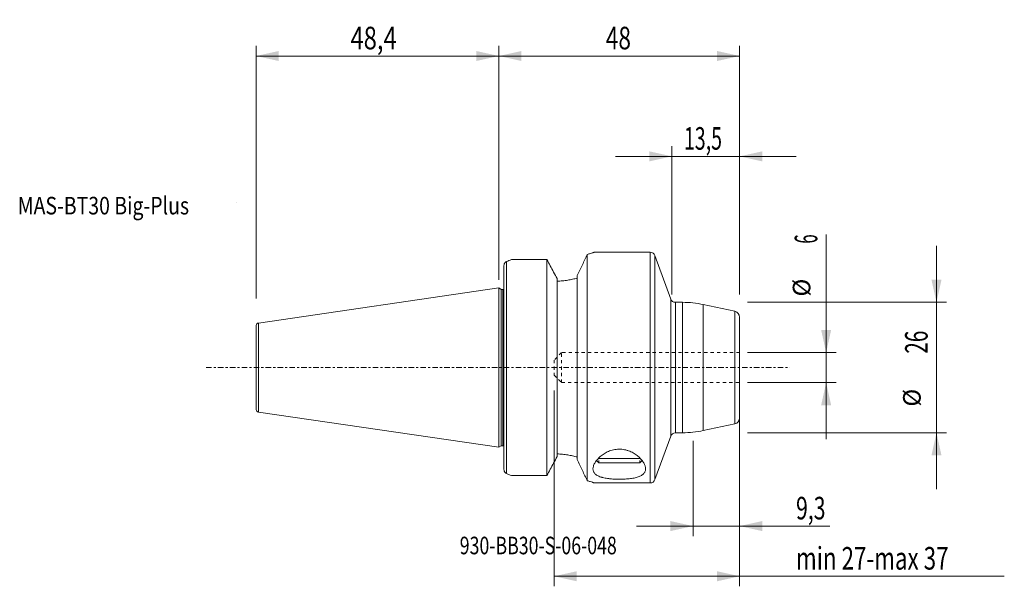
# Model space of a CAD drawing. Units: millimetres. Extents: x -96 to 101, y -44 to 69.
import ezdxf

# ---------------------------------------------------------------- set-up
doc = ezdxf.new("R2010")
doc.units = ezdxf.units.MM
doc.linetypes.add('CENTER', pattern=[47.5, 22, -8.5, 8.5, -8.5])
doc.linetypes.add('DASHED', pattern=[25.72, 12.86, -12.86])
for name, color, linetype in [('1', 4, 'Continuous'), ('2', 7, 'Continuous'), ('SK1', 4, 'Continuous'), ('SK2', 7, 'Continuous'), ('SK3', 1, 'DASHED'), ('SK4', 2, 'CENTER'), ('SK6', 5, 'Continuous')]:
    doc.layers.add(name, color=color, linetype=linetype)
doc.styles.add('iso_b_vert', font='simplex.shx')
doc.dimstyles.get("Standard").update_dxf_attribs({"dimtxt": 0.18, "dimasz": 0.18, "dimexe": 0.18, "dimexo": 0.0625, "dimgap": 0.09, "dimtad": 1, "dimzin": 0, "dimdsep": 52, "dimtxsty": 'Standard', "dimcen": 0.09, "dimadec": 0, "dimazin": 0, "dimtfac": 1, "dimtdec": 4, "dimtofl": 0, "dimtmove": 0, "dimatfit": 3, "dimfxl": 1, "dimtolj": 1, "dimtzin": 0, "dimarcsym": 0})

# ---------------------------------------------------------------- blocks, each defined once
blk = doc.blocks.new('LABLE3D_1', base_point=(-50.9, 32.99025))
at = {"layer": 'SK6', "lineweight": 18, "insert": (-52.2145, 30.522884), "char_height": 3.5, "attachment_point": 7, "line_spacing_factor": 1.084337, "style": 'iso_b_vert'}
blk.add_mtext('\\W1.0000;', dxfattribs=at)
blk = doc.blocks.new('_U0')
at = {"layer": 'SK2', "lineweight": 13}
for p, q in [((87.25, -24.25), (87.25, 24.25)), ((49.5875, 13), (89.25, 13)), ((49.5875, -13), (89.25, -13))]:
    blk.add_line(p, q, dxfattribs=at)
at = {"layer": 'SK2', "lineweight": 18}
for points in [[(87.25, 13), (86.252374, 17.499996), (88.247626, 17.500004)], [(87.25, -13), (88.247626, -17.499996), (86.252374, -17.500004)]]:
    blk.add_solid(points, dxfattribs=at)
at = {"layer": 'SK2', "lineweight": 18, "attachment_point": 7, "rotation": 90, "line_spacing_factor": 1.084337, "style": 'iso_b_vert'}
for s, insert, char_height in [('\\W0.6740;26', (85.488328, 2.764758), 4.5), ('%%c', (85.185366, -7.780242), 3.5)]:
    blk.add_mtext(s, dxfattribs=dict(at, insert=insert, char_height=char_height))
blk = doc.blocks.new('_U1')
at = {"layer": 'SK2', "lineweight": 13}
for p, q in [((65.25, -14.25), (65.25, 26.512742)), ((49.5875, 3), (67.25, 3)), ((49.5875, -3), (67.25, -3))]:
    blk.add_line(p, q, dxfattribs=at)
at = {"layer": 'SK2', "lineweight": 18}
for points in [[(65.25, 3), (64.252374, 7.499996), (66.247626, 7.500004)], [(65.25, -3), (66.247626, -7.499996), (64.252374, -7.500004)]]:
    blk.add_solid(points, dxfattribs=at)
at = {"layer": 'SK2', "lineweight": 18, "attachment_point": 7, "rotation": 90, "line_spacing_factor": 1.084337, "style": 'iso_b_vert'}
for s, insert, char_height in [('\\W0.5404;6', (63.488328, 24.7025), 4.5), ('%%c', (63.185366, 14.1575), 3.5)]:
    blk.add_mtext(s, dxfattribs=dict(at, insert=insert, char_height=char_height))
blk = doc.blocks.new('_U2')
at = {"layer": 'SK2', "lineweight": 13}
for p, q in [((11, -4.5875), (11, -43.59025)), ((48, -4.5875), (48, -43.59025)), ((11, -41.59025), (100.774393, -41.59025))]:
    blk.add_line(p, q, dxfattribs=at)
at = {"layer": 'SK2', "lineweight": 18}
for points in [[(11, -41.59025), (15.499996, -40.592624), (15.500004, -42.587876)], [(48, -41.59025), (43.500004, -42.587876), (43.499996, -40.592624)]]:
    blk.add_solid(points, dxfattribs=at)
at = {"layer": 'SK2', "lineweight": 18, "insert": (59.2385, -40.262578), "char_height": 4.5, "attachment_point": 7, "line_spacing_factor": 1.084337, "style": 'iso_b_vert'}
blk.add_mtext('\\W0.7273;min 27-max 37', dxfattribs=at)
blk = doc.blocks.new('_U3')
at = {"layer": 'SK2', "lineweight": 13}
for p, q in [((38.7, -14.5875), (38.7, -33.59025)), ((48, -14.5875), (48, -33.59025)), ((65.961712, -31.59025), (27.45, -31.59025))]:
    blk.add_line(p, q, dxfattribs=at)
at = {"layer": 'SK2', "lineweight": 18}
for points in [[(38.7, -31.59025), (34.200004, -32.587876), (34.199996, -30.592624)], [(48, -31.59025), (52.499996, -30.592624), (52.500004, -32.587876)]]:
    blk.add_solid(points, dxfattribs=at)
at = {"layer": 'SK2', "lineweight": 18, "insert": (59.2385, -30.262578), "char_height": 4.5, "attachment_point": 7, "line_spacing_factor": 1.084337, "style": 'iso_b_vert'}
blk.add_mtext('\\W0.6912;9,3', dxfattribs=at)
blk = doc.blocks.new('_U4')
at = {"layer": 'SK2', "lineweight": 13}
for p, q in [((34.5, 14.5875), (34.5, 44.09025)), ((48, 14.5875), (48, 44.09025)), ((59.25, 42.09025), (23.25, 42.09025))]:
    blk.add_line(p, q, dxfattribs=at)
at = {"layer": 'SK2', "lineweight": 18}
for points in [[(34.5, 42.09025), (30.000004, 41.092624), (29.999996, 43.087876)], [(48, 42.09025), (52.499996, 43.087876), (52.500004, 41.092624)]]:
    blk.add_solid(points, dxfattribs=at)
at = {"layer": 'SK2', "lineweight": 18, "insert": (36.888687, 43.417922), "char_height": 4.5, "attachment_point": 7, "line_spacing_factor": 1.084337, "style": 'iso_b_vert'}
blk.add_mtext('\\W0.6367;13,5', dxfattribs=at)
blk = doc.blocks.new('_U5')
at = {"layer": '2', "lineweight": 13}
for p, q in [((0, 24.57775), (0, 64.09025)), ((48, 14.5875), (48, 64.09025)), ((0, 62.09025), (48, 62.09025))]:
    blk.add_line(p, q, dxfattribs=at)
at = {"layer": '2', "lineweight": 18}
for points in [[(0, 62.09025), (4.499996, 63.087876), (4.500004, 61.092624)], [(48, 62.09025), (43.500004, 61.092624), (43.499996, 63.087876)]]:
    blk.add_solid(points, dxfattribs=at)
at = {"layer": '2', "lineweight": 18, "insert": (21.313843, 63.417922), "char_height": 4.5, "attachment_point": 7, "line_spacing_factor": 1.084337, "style": 'iso_b_vert'}
blk.add_mtext('\\W0.7361;48', dxfattribs=at)
blk = doc.blocks.new('_U6')
at = {"layer": 'SK2', "lineweight": 13}
for p, q in [((-48.4, 13.7875), (-48.4, 64.09025)), ((0, 17.4625), (0, 64.09025)), ((0, 62.09025), (-48.4, 62.09025))]:
    blk.add_line(p, q, dxfattribs=at)
at = {"layer": 'SK2', "lineweight": 18}
for points in [[(-48.4, 62.09025), (-43.900004, 63.087876), (-43.899996, 61.092624)], [(0, 62.09025), (-4.499996, 61.092624), (-4.500004, 63.087876)]]:
    blk.add_solid(points, dxfattribs=at)
at = {"layer": 'SK2', "lineweight": 18, "insert": (-29.597556, 63.417922), "char_height": 4.5, "attachment_point": 7, "line_spacing_factor": 1.084337, "style": 'iso_b_vert'}
blk.add_mtext('\\W0.7721;48,4', dxfattribs=at)

msp = doc.modelspace()

# ---------------------------------------------------------------- linework, layer by layer
at = {"layer": '1', "lineweight": 18}
for p, q in [((17.62, 22.54), (17.62, -22.54)), ((19, 22.99), (19, 22.99)), ((30.16, 22.99), (19, 22.99)), ((34.26, 13.66), (31.1, 22.33)), ((1, -20.34), (1, 20.34)), ((2.5, 21.52), (9.58, 21.52)), ((9.58, -21.52), (9.58, 21.52)), ((11.6, 17.73), (11.6, -17.73)), ((15.6, 18.33), (15.6, -18.33)), ((0, -15.88), (0, 15.88)), ((0.43, 15.57), (0, 15.88)), ((0.43, 15.57), (0.43, 0)), ((0.8, 15.57), (0.43, 15.57)), ((36.6, 13), (35.2, 13)), ((47.05, 11.23), (40.76, 12.56)), ((48, -10.05), (48, 10.05)), ((0.43, 0), (0.43, -15.57)), ((40.76, -12.56), (47.05, -11.23)), ((31.1, -22.33), (34.26, -13.66)), ((35.2, -13), (36.6, -13)), ((0, -15.88), (0.43, -15.57)), ((0.43, -15.57), (0.8, -15.57)), ((19.45, -18.55), (19.91, -19)), ((28.17, -18.09), (19.81, -18.09)), ((28.09, -19), (19.91, -19)), ((28.09, -19), (28.55, -18.54)), ((2.5, -21.52), (9.58, -21.52)), ((19, -22.99), (30.16, -22.99))]:
    msp.add_line(p, q, dxfattribs=at)
at = {"layer": '1', "lineweight": 13}
for p, q in [((30.16, 22.99), (30.16, -22.99)), ((31.1, 22.33), (31.1, -22.33)), ((1.5, 21.11), (1.5, -21.11)), ((0.8, 15.57), (0.8, -15.57)), ((34.26, -13.66), (34.26, 13.66)), ((35.2, 0), (35.2, 13)), ((36.6, 13), (36.6, -13)), ((40.76, 0), (40.76, 12.56)), ((47.05, -11.23), (47.05, 11.23)), ((35.2, -13), (35.2, 0)), ((40.76, -12.56), (40.76, 0)), ((19.92, -19), (19.92, -18.55)), ((28.08, -19), (28.08, -18.54))]:
    msp.add_line(p, q, dxfattribs=at)
at = {"layer": '1', "lineweight": 18}
for centre, radius, start, end in [((30.16, 21.99), 1, 20, 90), ((0.8, 16.07), 0.5, 270, 293.5786), ((35.2, 14), 1, 200, 270), ((36.6, -7), 20, 78, 90), ((46.8, 10.05), 1.2, 0, 78), ((46.8, -10.05), 1.2, 282, 0), ((35.2, -14), 1, 90, 160), ((36.6, 7), 20, 270, 282), ((0.8, -16.07), 0.5, 66.4214, 90), ((30.16, -21.99), 1, 270, 340)]:
    msp.add_arc(centre, radius, start, end, dxfattribs=at)
for major_axis, start_param, end_param in [((8.66, -21.3), 3.115257, -3.121024), ((8.66, 21.3), 3.121024, -3.115257)]:
    msp.add_ellipse((10.6, 0), major_axis=major_axis, ratio=1, start_param=start_param, end_param=end_param, dxfattribs=at)
for points, knots in [([(17.62, 22.54), (17.46, 22.22), (17.3, 21.89), (16.97, 21.21), (16.81, 20.86), (16.3, 19.79), (15.95, 19.07), (15.6, 18.33)], [0, 0, 0, 0, 0.25, 0.25, 0.5, 0.5, 1, 1, 1, 1]), ([(17.62, 22.54), (17.84, 22.61), (18.04, 22.67), (18.38, 22.78), (18.52, 22.83), (18.7, 22.89), (18.75, 22.9), (18.84, 22.93), (18.88, 22.95), (18.97, 22.98), (19, 22.99), (19, 22.99)], [0, 0, 0, 0, 0.25, 0.25, 0.5, 0.5, 0.625, 0.625, 0.75, 0.75, 1, 1, 1, 1]), ([(1.5, 21.11), (1.44, 21.09), (1.38, 21.05), (1.29, 20.98), (1.27, 20.95), (1.22, 20.89), (1.19, 20.86), (1.14, 20.8), (1.12, 20.76), (1.08, 20.69), (1.07, 20.65), (1.02, 20.53), (1, 20.43), (1, 20.34)], [0, 0, 0, 0, 0.25, 0.25, 0.375, 0.375, 0.5, 0.5, 0.625, 0.625, 0.75, 0.75, 1, 1, 1, 1]), ([(15.6, 17.82), (15.31, 17.74), (15.01, 17.67), (14.38, 17.53), (14.05, 17.47), (13.55, 17.39), (13.38, 17.36), (13.03, 17.32), (12.85, 17.3), (12.32, 17.24), (11.96, 17.22), (11.6, 17.2)], [0, 0, 0, 0, 0.25, 0.25, 0.5, 0.5, 0.625, 0.625, 0.75, 0.75, 1, 1, 1, 1]), ([(15.6, -17.82), (15.31, -17.74), (15.01, -17.67), (14.38, -17.53), (14.05, -17.47), (13.55, -17.39), (13.38, -17.36), (13.03, -17.32), (12.85, -17.3), (12.32, -17.24), (11.96, -17.22), (11.6, -17.2)], [0, 0, 0, 0, 0.25, 0.25, 0.5, 0.5, 0.625, 0.625, 0.75, 0.75, 1, 1, 1, 1]), ([(18.75, -20.19), (18.75, -20.01), (18.78, -19.82), (18.9, -19.45), (18.98, -19.25), (19.15, -18.96), (19.21, -18.86), (19.35, -18.65), (19.42, -18.55), (19.66, -18.26), (19.85, -18.06), (20.16, -17.77), (20.27, -17.68), (20.51, -17.49), (20.63, -17.4), (21.02, -17.13), (21.3, -16.97), (21.75, -16.75), (21.91, -16.68), (22.24, -16.56), (22.41, -16.5), (22.76, -16.41), (22.93, -16.37), (23.3, -16.31), (23.67, -16.26), (24.04, -16.26), (24.41, -16.28), (24.59, -16.29), (24.96, -16.35), (25.14, -16.38), (25.4, -16.45), (25.49, -16.47), (25.66, -16.53), (25.74, -16.56), (26.16, -16.7), (26.47, -16.85), (26.9, -17.09), (27.03, -17.17), (27.3, -17.35), (27.42, -17.44), (27.78, -17.71), (27.99, -17.9), (28.28, -18.2), (28.37, -18.3), (28.53, -18.5), (28.61, -18.6), (28.82, -18.9), (28.94, -19.1), (29.07, -19.39), (29.11, -19.49), (29.18, -19.68), (29.2, -19.77), (29.25, -20.05), (29.26, -20.23), (29.22, -20.49), (29.2, -20.57), (29.15, -20.73), (29.11, -20.81), (28.97, -21.04), (28.85, -21.17), (28.62, -21.36), (28.53, -21.42), (28.34, -21.54), (28.24, -21.59), (27.91, -21.74), (27.66, -21.83), (27.24, -21.94), (27.09, -21.98), (26.79, -22.04), (26.63, -22.07), (26.14, -22.14), (25.8, -22.18), (25.26, -22.22), (25.08, -22.23), (24.71, -22.25), (24.53, -22.25), (24.16, -22.26), (23.97, -22.26), (23.69, -22.26), (23.6, -22.26), (23.41, -22.25), (23.32, -22.25), (22.86, -22.23), (22.5, -22.21), (22.07, -22.16), (21.98, -22.15), (21.81, -22.13), (21.73, -22.12), (21.48, -22.08), (21.32, -22.06), (21.01, -22), (20.86, -21.97), (20.65, -21.91), (20.58, -21.89), (20.44, -21.85), (20.37, -21.83), (20.05, -21.73), (19.82, -21.63), (19.53, -21.46), (19.44, -21.4), (19.27, -21.28), (19.2, -21.21), (19.07, -21.08), (19.01, -21.01), (18.92, -20.86), (18.88, -20.78), (18.78, -20.54), (18.75, -20.37), (18.75, -20.19)], [0, 0, 0, 0, 0.03125, 0.03125, 0.0625, 0.0625, 0.078125, 0.078125, 0.09375, 0.09375, 0.125, 0.125, 0.140625, 0.140625, 0.15625, 0.15625, 0.1875, 0.1875, 0.203125, 0.203125, 0.21875, 0.21875, 0.234375, 0.234375, 0.25, 0.265625, 0.265625, 0.28125, 0.28125, 0.296875, 0.296875, 0.304687, 0.304687, 0.3125, 0.3125, 0.34375, 0.34375, 0.359375, 0.359375, 0.375, 0.375, 0.40625, 0.40625, 0.421875, 0.421875, 0.4375, 0.4375, 0.46875, 0.46875, 0.484375, 0.484375, 0.5, 0.5, 0.53125, 0.53125, 0.546875, 0.546875, 0.5625, 0.5625, 0.59375, 0.59375, 0.609375, 0.609375, 0.625, 0.625, 0.65625, 0.65625, 0.671875, 0.671875, 0.6875, 0.6875, 0.71875, 0.71875, 0.734375, 0.734375, 0.75, 0.75, 0.765625, 0.765625, 0.773438, 0.773438, 0.78125, 0.78125, 0.8125, 0.8125, 0.820312, 0.820312, 0.828125, 0.828125, 0.84375, 0.84375, 0.859375, 0.859375, 0.867188, 0.867188, 0.875, 0.875, 0.90625, 0.90625, 0.921875, 0.921875, 0.9375, 0.9375, 0.953125, 0.953125, 0.96875, 0.96875, 1, 1, 1, 1]), ([(17.62, -22.54), (17.46, -22.22), (17.3, -21.89), (16.97, -21.21), (16.81, -20.86), (16.3, -19.79), (15.95, -19.07), (15.6, -18.33)], [0, 0, 0, 0, 0.25, 0.25, 0.5, 0.5, 1, 1, 1, 1]), ([(1.5, -21.11), (1.44, -21.09), (1.38, -21.05), (1.29, -20.98), (1.27, -20.95), (1.22, -20.89), (1.19, -20.86), (1.14, -20.8), (1.12, -20.76), (1.08, -20.69), (1.07, -20.65), (1.02, -20.53), (1, -20.43), (1, -20.34)], [0, 0, 0, 0, 0.25, 0.25, 0.375, 0.375, 0.5, 0.5, 0.625, 0.625, 0.75, 0.75, 1, 1, 1, 1]), ([(17.62, -22.54), (17.84, -22.61), (18.04, -22.67), (18.38, -22.78), (18.52, -22.83), (18.7, -22.89), (18.75, -22.9), (18.84, -22.93), (18.88, -22.95), (18.97, -22.98), (19, -22.99), (19, -22.99)], [0, 0, 0, 0, 0.25, 0.25, 0.5, 0.5, 0.625, 0.625, 0.75, 0.75, 1, 1, 1, 1])]:
    msp.add_open_spline(points, degree=3, knots=knots, dxfattribs=at)
for points in [[(10.91, 19.02), (10.47, 19.86), (10.03, 20.69), (9.58, 21.52)], [(11.6, 17.73), (11.37, 18.16), (11.14, 18.59), (10.91, 19.02)], [(10.91, -19.02), (10.47, -19.86), (10.03, -20.69), (9.58, -21.52)], [(11.6, -17.73), (11.37, -18.16), (11.14, -18.59), (10.91, -19.02)]]:
    msp.add_open_spline(points, degree=3, dxfattribs=at)
at = {"layer": 'SK1', "lineweight": 18}
for p, q in [((0, 15.88), (-47.97, 8.88)), ((0, -15.88), (0, 15.88)), ((-48.4, 8.38), (-48.4, -8.38)), ((-47.97, -8.88), (0, -15.88))]:
    msp.add_line(p, q, dxfattribs=at)
at = {"layer": 'SK1', "lineweight": 13}
for p, q in [((-47.97, 0), (-47.97, 8.88)), ((-47.97, -8.88), (-47.97, 0))]:
    msp.add_line(p, q, dxfattribs=at)
at = {"layer": 'SK1', "lineweight": 18}
for centre, start, end in [((-47.9, 8.38), 98.2979, 180), ((-47.9, -8.38), 180, 261.7021)]:
    msp.add_arc(centre, 0.5, start, end, dxfattribs=at)
at = {"layer": 'SK3', "lineweight": 18, "ltscale": 0.05}
for p, q in [((12.5, 3), (11, 1.5)), ((12.5, -3), (12.5, 3)), ((48, 3), (12.5, 3)), ((11, 1.5), (11, -1.5)), ((11, -1.5), (12.5, -3)), ((12.5, -3), (48, -3))]:
    msp.add_line(p, q, dxfattribs=at)
at = {"layer": 'SK4', "lineweight": 18, "ltscale": 0.05}
msp.add_line((-58.4, 0), (58, 0), dxfattribs=at)
at = {"layer": 'SK6', "lineweight": 13}
msp.add_line((-52.4, 32.99), (-52.4, 32.99), dxfattribs=at)

# ---------------------------------------------------------------- block references
at = {"layer": 'SK6', "lineweight": 18}
msp.add_blockref('LABLE3D_1', (-50.9, 32.99), dxfattribs=at)

# ---------------------------------------------------------------- texts
at = {"layer": 'SK6', "lineweight": 18, "char_height": 3.5, "attachment_point": 7, "line_spacing_factor": 1.084337, "style": 'iso_b_vert'}
for s, insert in [('\\W0.8142;MAS-BT30 Big-Plus', (-95.95, 30.52)), ('\\W0.2969; ', (-53.27, 30.52)), ('\\W0.7412;930-BB30-S-06-048', (-7.81, -37.21))]:
    msp.add_mtext(s, dxfattribs=dict(at, insert=insert))

# ---------------------------------------------------------------- dimensions: what is measured, and where the dimension line sits
at = {"layer": '2', "lineweight": 18}
dim = msp.add_linear_dim(base=(48, 62.09), p1=(0, 22.99), p2=(48, 13), dimstyle='Standard', override={"dimtxt": 4.5, "dimasz": 4.5, "dimexe": 2, "dimexo": 1.5875, "dimgap": 2.25, "dimtad": 1, "dimtih": 1, "dimtoh": 0, "dimdec": 1, "dimlfac": 1, "dimzin": 8, "dimdsep": 44, "dimlunit": 2, "dimpost": '<>', "dimtxsty": 'iso_b_vert', "dimsah": 1, "dimse1": 0, "dimse2": 0, "dimsd1": 0, "dimsd2": 0, "dimclrd": 2, "dimclre": 2, "dimclrt": 2, "dimtol": 0, "dimtm": -0.1, "dimtfac": 0.777778, "dimtdec": 2, "dimtofl": 1, "dimtmove": 0, "dimtzin": 8, "dimlwd": 13, "dimlwe": 13}, dxfattribs=at)
dim.commit()
dim.dimension.update_dxf_attribs({"geometry": '_U5', "text_midpoint": (24, 62.09)})
at = {"layer": 'SK2', "lineweight": 18}
for base, p1, p2, override, picture, middle in [((-48.4, 62.09), (0, 15.88), (-48.4, 12.2), {"dimtxt": 4.5, "dimasz": 4.5, "dimexe": 2, "dimexo": 1.5875, "dimgap": 2.25, "dimtad": 1, "dimtih": 1, "dimtoh": 0, "dimdec": 1, "dimlfac": 1, "dimzin": 8, "dimdsep": 44, "dimlunit": 2, "dimpost": '<>', "dimtxsty": 'iso_b_vert', "dimsah": 1, "dimse1": 0, "dimse2": 0, "dimsd1": 0, "dimsd2": 0, "dimclrd": 2, "dimclre": 2, "dimclrt": 2, "dimtol": 0, "dimtm": -0.1, "dimtfac": 0.777778, "dimtdec": 2, "dimtofl": 1, "dimtmove": 0, "dimtzin": 8, "dimlwd": 13, "dimlwe": 13}, '_U6', (-24.2, 62.09)), ((34.5, 42.09), (48, 13), (34.5, 13), {"dimtxt": 4.5, "dimasz": 4.5, "dimexe": 2, "dimexo": 1.5875, "dimgap": 2.25, "dimtad": 1, "dimtih": 1, "dimtoh": 0, "dimdec": 1, "dimlfac": 1, "dimzin": 8, "dimdsep": 44, "dimlunit": 2, "dimpost": '<>', "dimtxsty": 'iso_b_vert', "dimsah": 1, "dimse1": 0, "dimse2": 0, "dimsd1": 0, "dimsd2": 0, "dimclrd": 2, "dimclre": 2, "dimclrt": 2, "dimtol": 0, "dimtm": -0.1, "dimtfac": 0.777778, "dimtdec": 2, "dimtofl": 1, "dimtmove": 0, "dimtzin": 8, "dimlwd": 13, "dimlwe": 13}, '_U4', (41.25, 42.09)), ((48, -41.59), (11, -3), (48, -3), {"dimtxt": 4.5, "dimasz": 4.5, "dimexe": 2, "dimexo": 1.5875, "dimgap": 2.25, "dimtad": 1, "dimtih": 1, "dimtoh": 0, "dimdec": 0, "dimlfac": 1, "dimzin": 8, "dimdsep": 44, "dimlunit": 2, "dimpost": '', "dimtxsty": 'iso_b_vert', "dimsah": 1, "dimse1": 0, "dimse2": 0, "dimsd1": 0, "dimsd2": 0, "dimclrd": 2, "dimclre": 2, "dimclrt": 2, "dimtol": 0, "dimtm": -0.1, "dimtfac": 0.777778, "dimtdec": 2, "dimtofl": 1, "dimtmove": 0, "dimtzin": 8, "dimlwd": 13, "dimlwe": 13}, '_U2', (79.89, -41.59)), ((48, -31.59), (38.7, -13), (48, -13), {"dimtxt": 4.5, "dimasz": 4.5, "dimexe": 2, "dimexo": 1.5875, "dimgap": 2.25, "dimtad": 1, "dimtih": 1, "dimtoh": 0, "dimdec": 1, "dimlfac": 1, "dimzin": 8, "dimdsep": 44, "dimlunit": 2, "dimpost": '<>', "dimtxsty": 'iso_b_vert', "dimsah": 1, "dimse1": 0, "dimse2": 0, "dimsd1": 0, "dimsd2": 0, "dimclrd": 2, "dimclre": 2, "dimclrt": 2, "dimtol": 0, "dimtm": -0.1, "dimtfac": 0.777778, "dimtdec": 2, "dimtofl": 1, "dimtmove": 0, "dimtzin": 8, "dimlwd": 13, "dimlwe": 13}, '_U3', (68.46, -31.59))]:
    dim = msp.add_linear_dim(base=base, p1=p1, p2=p2, dimstyle='Standard', override=override, dxfattribs=at)
    dim.commit()
    dim.dimension.update_dxf_attribs({"geometry": picture, "text_midpoint": middle})
for base, p1, p2, picture, middle in [((65.25, -3), (48, 3), (48, -3), '_U1', (65.25, 20.26)), ((87.25, 13), (48, -13), (48, 13), '_U0', (87.25, 0))]:
    dim = msp.add_linear_dim(base=base, p1=p1, p2=p2, angle=90, dimstyle='Standard', override={"dimtxt": 4.5, "dimasz": 4.5, "dimexe": 2, "dimexo": 1.5875, "dimgap": 2.25, "dimtad": 1, "dimtih": 0, "dimtoh": 0, "dimdec": 1, "dimlfac": 1, "dimzin": 8, "dimdsep": 44, "dimlunit": 2, "dimpost": '<>', "dimtxsty": 'iso_b_vert', "dimsah": 1, "dimse1": 0, "dimse2": 0, "dimsd1": 0, "dimsd2": 0, "dimclrd": 2, "dimclre": 2, "dimclrt": 2, "dimtol": 0, "dimtm": -0.1, "dimtfac": 0.777778, "dimtdec": 2, "dimtofl": 1, "dimtmove": 0, "dimtzin": 8, "dimlwd": 13, "dimlwe": 13}, dxfattribs=at)
    dim.commit()
    dim.dimension.update_dxf_attribs({"geometry": picture, "text_midpoint": middle})

doc.saveas('drawing.dxf')
